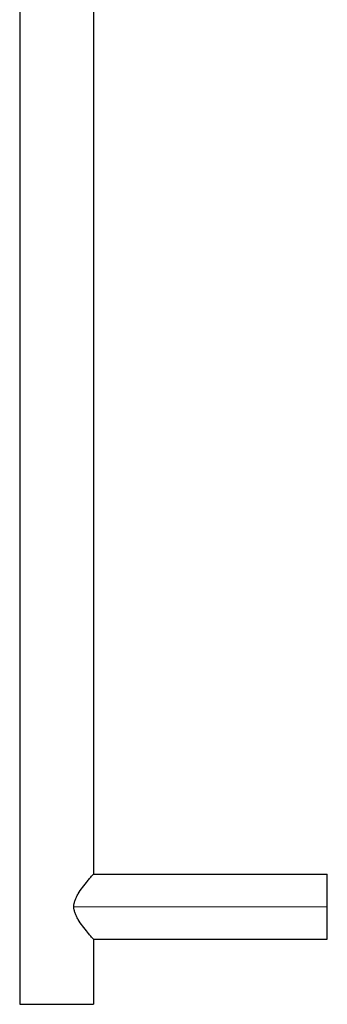
# Model space of a CAD drawing. Units: millimetres. Extents: x -16 to 977, y 517 to 1648.
# Drawn here: x 25 to 100, y 842 to 1083 of the extents above; entities that cross this region are included whole.
import ezdxf

# ---------------------------------------------------------------- set-up
doc = ezdxf.new("R2010")
doc.units = ezdxf.units.MM
doc.layers.get('0').update_dxf_attribs({"color": 106, "lineweight": 0})

# ---------------------------------------------------------------- blocks, each defined once
blk = doc.blocks.new('d', base_point=(165.05, -73.52))
at = {"color": 0, "linetype": 'Continuous', "lineweight": 30}
for p, q in [((25.19, 1333.23), (25.19, 842.47)), ((43.19, 1333.12), (43.19, 874.21)), ((43.19, 874.21), (100.19, 874.21)), ((100.19, 866.26), (100.19, 874.21)), ((100.19, 858.32), (100.19, 866.26)), ((43.19, 858.32), (100.19, 858.32)), ((43.19, 858.32), (43.19, 842.47))]:
    blk.add_line(p, q, dxfattribs=at)
at = {"color": 0, "linetype": 'Continuous', "lineweight": 0}
blk.add_line((38.41, 866.26), (100.19, 866.26), dxfattribs=at)
at = {"color": 0, "linetype": 'Continuous', "lineweight": 30}
blk.add_arc((27.16, 1259.26), 416.8, 269.7302, 270.0423, dxfattribs=at)
for points, knots in [([(38.41, 866.26), (38.41, 866.52), (38.46, 867.06), (38.68, 867.85), (39.02, 868.64), (39.62, 869.72), (40.58, 871.09), (41.62, 872.38), (42.33, 873.22), (42.76, 873.72), (43.04, 874.04), (43.17, 874.19), (43.19, 874.21), (43.19, 874.21)], [0, 0, 0, 0, 0.788843, 1.609023, 2.481955, 3.418229, 5.503989, 7.989821, 9.542964, 10.508689, 11.811979, 12.877881, 13.528337, 13.528337, 13.528337, 13.528337]), ([(43.19, 858.32), (43.19, 858.32), (43.17, 858.34), (43.04, 858.49), (42.76, 858.8), (42.33, 859.31), (41.62, 860.14), (40.58, 861.43), (39.62, 862.8), (39.02, 863.88), (38.68, 864.67), (38.46, 865.46), (38.41, 866), (38.41, 866.26)], [7.225173, 7.225173, 7.225173, 7.225173, 7.866658, 8.933089, 10.23715, 11.203102, 12.756333, 15.242666, 17.328239, 18.264568, 19.137511, 19.957736, 20.7466, 20.7466, 20.7466, 20.7466])]:
    blk.add_open_spline(points, degree=3, knots=knots, dxfattribs=at)
blk.add_rational_spline([(27.46, 842.46), (33.44, 842.46), (40.17, 842.46), (43.19, 842.46), (43.19, 842.47)], [1, 0.707106781187, 1, 0.843220494621, 0.854282453148], degree=2, knots=[0, 0, 0, 0.5, 0.5, 0.7676394, 0.7676394, 0.7676394], dxfattribs=at)

msp = doc.modelspace()

# ---------------------------------------------------------------- block references
at = {"color": 7, "linetype": 'Continuous', "lineweight": 0}
msp.add_blockref('d', (165.050873, -73.51709), dxfattribs=at)

doc.saveas('drawing.dxf')
